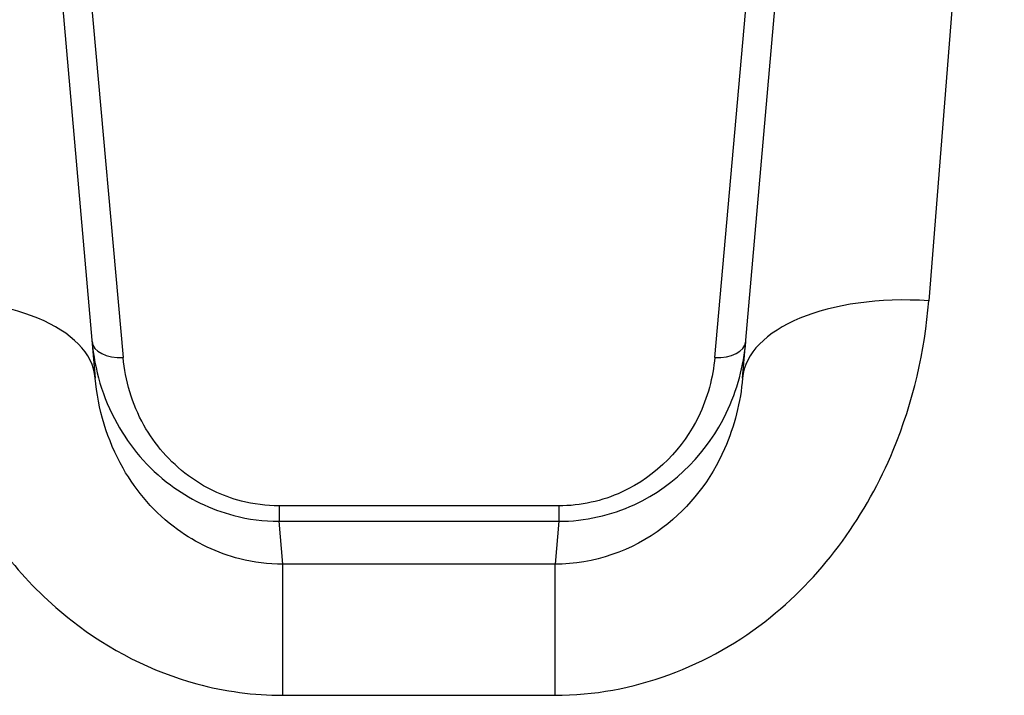
# Model space of a CAD drawing. Units: millimetres. Extents: x -11891 to -3313, y 937 to 7832.
# Drawn here: x -8935 to -8919, y 5705 to 5716 of the extents above; entities that cross this region are included whole.
import ezdxf

# ---------------------------------------------------------------- set-up
doc = ezdxf.new("R2010")
doc.units = ezdxf.units.MM
doc.layers.add('SW_Toestellen', color=2, linetype='Continuous')

msp = doc.modelspace()

# ---------------------------------------------------------------- linework, layer by layer
at = {"layer": 'SW_Toestellen'}
for p, q in [((-8918.852, 5726.523), (-8920.065, 5711.158)), ((-8934.66, 5723.784), (-8933.447, 5709.917)), ((-8923.053, 5709.917), (-8921.84, 5723.784)), ((-8933.867, 5719.956), (-8933, 5710.247)), ((-8923.5, 5710.247), (-8922.633, 5719.956)), ((-8926.005, 5707.864), (-8930.496, 5707.864)), ((-8930.496, 5707.864), (-8930.496, 5707.616)), ((-8926.005, 5707.864), (-8926.005, 5707.616)), ((-8930.496, 5707.616), (-8926.005, 5707.616)), ((-8930.435, 5706.926), (-8930.496, 5707.616)), ((-8926.005, 5707.616), (-8926.065, 5706.926)), ((-8930.435, 5704.821), (-8930.435, 5706.926)), ((-8926.065, 5706.926), (-8930.435, 5706.926)), ((-8926.065, 5704.821), (-8926.065, 5706.926)), ((-8930.435, 5704.821), (-8926.065, 5704.821))]:
    msp.add_line(p, q, dxfattribs=at)
for centre, major_axis, ratio, start_param, end_param in [((-8936.436, 5709.656), (2.989, 0.261), 0.499155, 0, 1.527154), ((-8920.065, 5709.656), (-2.989, 0.261), 0.499155, 4.756032, 6.283185), ((-8933, 5710.546), (-0.498, -0.044), 0.597301, 0, 1.518587), ((-8923.5, 5710.546), (0.498, -0.044), 0.597301, 4.764599, 6.283185)]:
    msp.add_ellipse(centre, major_axis=major_axis, ratio=ratio, start_param=start_param, end_param=end_param, dxfattribs=at)
for points, knots in [([(-8936.436, 5711.158), (-8936.354, 5710.125), (-8936.071, 5709.065), (-8935.127, 5707.303), (-8934.537, 5706.576), (-8933.222, 5705.55), (-8932.539, 5705.201), (-8931.367, 5704.884), (-8930.901, 5704.821), (-8930.435, 5704.821)], [0, 0, 0, 0, 0.3239132, 0.3239132, 0.5927336, 0.5927336, 0.8161779, 0.8161779, 0.9558306, 0.9558306, 0.9558306, 0.9558306]), ([(-8926.065, 5704.821), (-8924.822, 5704.821), (-8923.587, 5705.283), (-8921.731, 5706.782), (-8921.059, 5707.735), (-8920.312, 5709.537), (-8920.128, 5710.355), (-8920.065, 5711.158)], [0, 0, 0, 0, 0.3727891, 0.3727891, 0.7039754, 0.7039754, 0.9558298, 0.9558298, 0.9558298, 0.9558298]), ([(-8933.498, 5710.502), (-8933.459, 5710.058), (-8933.332, 5709.607), (-8932.894, 5708.819), (-8932.608, 5708.474), (-8931.945, 5707.98), (-8931.598, 5707.807), (-8930.987, 5707.648), (-8930.742, 5707.616), (-8930.496, 5707.616)], [0, 0, 0, 0, 0.1406716, 0.1406716, 0.2632862, 0.2632862, 0.3615659, 0.3615659, 0.4229907, 0.4229907, 0.4229907, 0.4229907]), ([(-8926.005, 5707.616), (-8925.584, 5707.616), (-8925.165, 5707.712), (-8924.107, 5708.199), (-8923.604, 5708.756), (-8923.137, 5709.724), (-8923.036, 5710.116), (-8923.002, 5710.502)], [0, 0, 0, 0, 0.1052645, 0.1052645, 0.3005415, 0.3005415, 0.4229933, 0.4229933, 0.4229933, 0.4229933]), ([(-8930.496, 5707.864), (-8930.701, 5707.864), (-8930.905, 5707.89), (-8931.414, 5708.022), (-8931.704, 5708.164), (-8932.256, 5708.572), (-8932.495, 5708.856), (-8932.861, 5709.507), (-8932.967, 5709.88), (-8933, 5710.247)], [-0.4229907, -0.4229907, -0.4229907, -0.4229907, -0.3615659, -0.3615659, -0.2632862, -0.2632862, -0.1406716, -0.1406716, 0, 0, 0, 0]), ([(-8923.5, 5710.247), (-8923.529, 5709.927), (-8923.613, 5709.604), (-8924.003, 5708.804), (-8924.423, 5708.345), (-8925.304, 5707.943), (-8925.654, 5707.864), (-8926.005, 5707.864)], [-0.4229933, -0.4229933, -0.4229933, -0.4229933, -0.3005415, -0.3005415, -0.1052645, -0.1052645, 0, 0, 0, 0]), ([(-8930.435, 5706.926), (-8930.668, 5706.926), (-8930.901, 5706.955), (-8931.488, 5707.104), (-8931.83, 5707.267), (-8932.489, 5707.748), (-8932.785, 5708.09), (-8933.26, 5708.922), (-8933.404, 5709.424), (-8933.447, 5709.917)], [-0.9558306, -0.9558306, -0.9558306, -0.9558306, -0.8161779, -0.8161779, -0.5927336, -0.5927336, -0.3239132, -0.3239132, 0, 0, 0, 0]), ([(-8923.053, 5709.917), (-8923.087, 5709.534), (-8923.181, 5709.146), (-8923.558, 5708.293), (-8923.895, 5707.845), (-8924.826, 5707.142), (-8925.444, 5706.926), (-8926.065, 5706.926)], [-0.9558298, -0.9558298, -0.9558298, -0.9558298, -0.7039754, -0.7039754, -0.3727891, -0.3727891, 0, 0, 0, 0])]:
    msp.add_open_spline(points, degree=3, knots=knots, dxfattribs=at)

doc.saveas('drawing.dxf')
